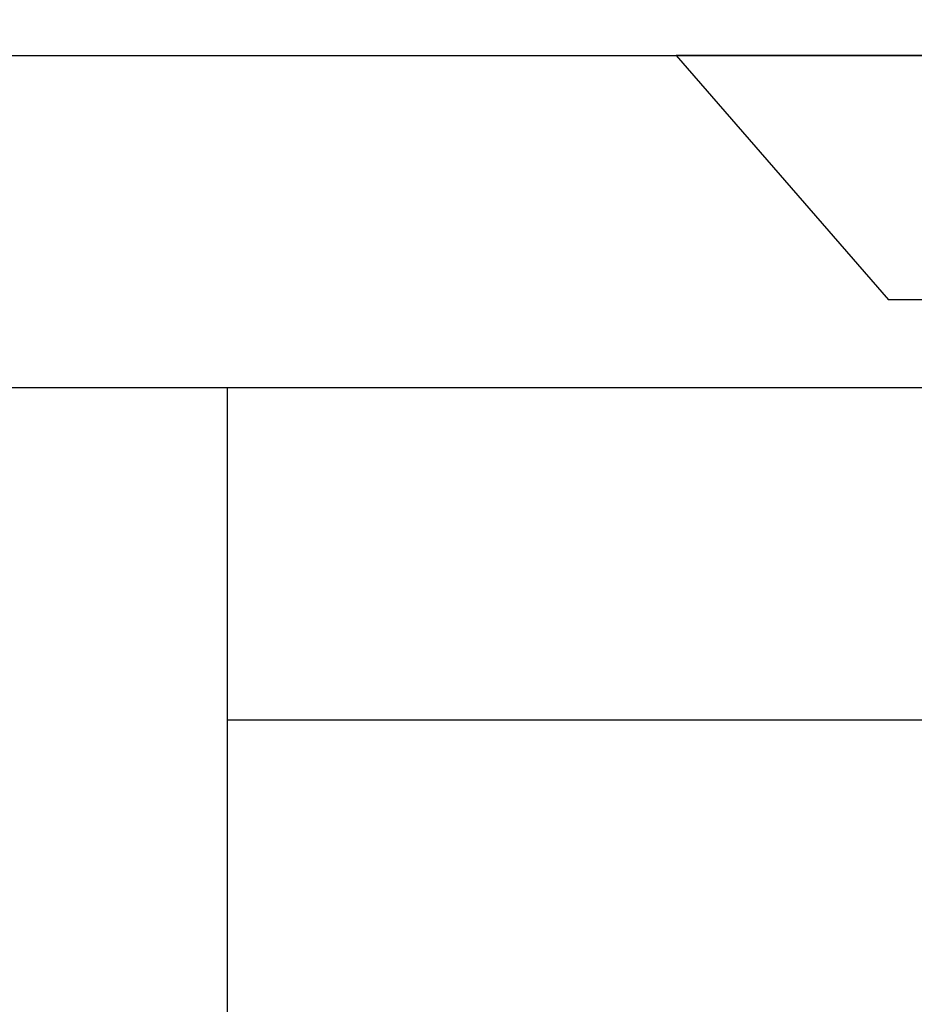
# Model space of a CAD drawing. Units: inches. Extents: x -62.24 to -54.43, y 38.05 to 42.51.
# Drawn here: x -58.35 to -58.02, y 41.53 to 41.9 of the extents above; entities that cross this region are included whole.
import ezdxf

# ---------------------------------------------------------------- set-up
doc = ezdxf.new("R2010")
doc.units = ezdxf.units.IN
doc.header["$MEASUREMENT"] = 0
doc.layers.add('Arcadia-Dim', color=4, linetype='Continuous')
doc.layers.add('Arcadia-Profile', color=5, linetype='Continuous')
doc.styles.get("Standard").update_dxf_attribs({"font": 'ARIALN.TTF'})
doc.dimstyles.get("Standard").update_dxf_attribs({"dimscale": 0, "dimtxt": 0.09375, "dimasz": 0.12, "dimexe": 0.12, "dimexo": 0.0625, "dimgap": 0.09, "dimtad": 0, "dimtih": 1, "dimtoh": 1, "dimdec": 4, "dimzin": 0, "dimdsep": 46, "dimlunit": 4, "dimtxsty": 'Standard', "dimcen": 0.09, "dimadec": 0, "dimazin": 0, "dimtfac": 1, "dimtdec": 4, "dimtofl": 0, "dimtmove": 0, "dimatfit": 3, "dimfxl": 1, "dimtolj": 1, "dimtzin": 0, "dimarcsym": 0})

# ---------------------------------------------------------------- blocks, each defined once
blk = doc.blocks.new('*D4')
at = {"layer": 'Arcadia-Dim', "color": 0, "lineweight": -2}
for p, q in [((-61.15175, 41.94134), (-61.15175, 42.50884)), ((-55.17675, 41.94134), (-55.17675, 42.50884)), ((-61.03175, 42.38884), (-58.29873, 42.38884)), ((-55.29675, 42.38884), (-58.02978, 42.38884))]:
    blk.add_line(p, q, dxfattribs=at)
at = {"layer": 'Arcadia-Dim', "color": 0, "lineweight": -3}
for points in [[(-61.03175, 42.40884), (-61.03175, 42.36884), (-61.15175, 42.38884)], [(-55.29675, 42.40884), (-55.29675, 42.36884), (-55.17675, 42.38884)]]:
    blk.add_solid(points, dxfattribs=at)
at = {"layer": 'Defpoints', "color": 0, "lineweight": -3}
for p in [(-55.17675, 42.38884), (-61.15175, 41.87884), (-55.17675, 41.87884)]:
    blk.add_point(p, dxfattribs=at)
at = {"layer": 'Arcadia-Dim', "color": 0, "lineweight": -3, "insert": (-58.16425, 42.38884), "char_height": 0.09375, "attachment_point": 5}
blk.add_mtext('\\A1;6"', dxfattribs=at)
blk = doc.blocks.new('Clip OPG1999-3')
at = {"layer": 'Arcadia-Profile'}
for points in [[(-1.125, -1.25), (1.125, -1.25), (1.125, 0), (-1.125, 0)], [(1.125, 0), (-1.125, 0), (-1.125, -0.125), (1.125, -0.125)]]:
    blk.add_lwpolyline(points, close=True, dxfattribs=at)
blk = doc.blocks.new('*U12')
at = {"layer": 'Arcadia-Profile'}
for p, q in [((0, 0.206), (0, -0.206)), ((0.092, 0.12603), (0.092, -0.12603)), ((0, -0.206), (0.092, -0.12603))]:
    blk.add_line(p, q, dxfattribs=at)

msp = doc.modelspace()

# ---------------------------------------------------------------- linework, layer by layer
at = {"layer": 'Arcadia-Profile'}
msp.add_lwpolyline([(-59.27675, 41.88884), (-55.17675, 41.88884), (-55.17675, 39.66984, -0.668179), (-55.19383, 39.66277), (-55.2499, 39.71884), (-55.35175, 39.71884, -1), (-55.35175, 39.76884), (-55.27675, 39.76884), (-55.27675, 39.84884), (-55.30175, 39.84884), (-55.30175, 40.68634, 0.414214), (-55.31675, 40.70134), (-55.58697, 40.70134, 0.304715), (-55.60086, 40.69201, -1.216125), (-55.91229, 40.89699, -1), (-55.85522, 40.84093, 2.384334), (-55.69829, 40.84093, -1), (-55.64122, 40.89699, -0.097524), (-55.60086, 40.83567, 0.304715), (-55.58697, 40.82634), (-55.31675, 40.82634, 0.414214), (-55.30175, 40.84134), (-55.30175, 41.76384), (-59.00375, 41.76384)], format="xyb", dxfattribs=at)

# ---------------------------------------------------------------- block references
at = {"lineweight": -3}
msp.add_blockref('Clip OPG1999-3', (-57.15175, 41.76384), dxfattribs=at)
at = {"layer": 'Arcadia-Profile', "lineweight": -3, "rotation": 270}
msp.add_blockref('*U12', (-57.90175, 41.88884), dxfattribs=at)

# ---------------------------------------------------------------- dimensions: what is measured, and where the dimension line sits
at = {"layer": 'Arcadia-Dim', "lineweight": -3}
dim = msp.add_linear_dim(base=(-55.17675, 42.38884), p1=(-61.15175, 41.87884), p2=(-55.17675, 41.87884), dimstyle='Standard', override={"dimscale": 1}, dxfattribs=at)
dim.commit()
dim.dimension.update_dxf_attribs({"geometry": '*D4', "text_midpoint": (-58.16425, 42.38884)})

doc.saveas('drawing.dxf')
